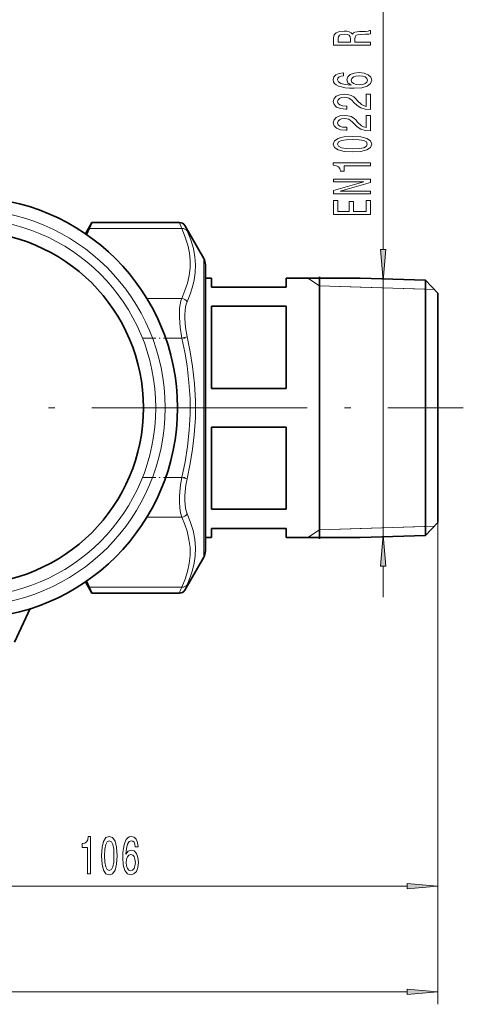
# Model space of a CAD drawing. Extents: x 0 to 420, y 0 to 297.
# Drawn here: x 181 to 216, y 98 to 177 of the extents above; entities that cross this region are included whole.
import ezdxf

# ---------------------------------------------------------------- set-up
doc = ezdxf.new("R2010")
doc.units = 0
doc.linetypes.add('DASHDOT', pattern=[18.5, 12, -3, 0.5, -3])

msp = doc.modelspace()

# ---------------------------------------------------------------- linework, layer by layer
at = {"color": 7, "lineweight": 13}
for p, q in [((209.978, 158.632), (209.978, 186.751)), ((193.558, 160.8), (193.55, 160.821)), ((193.558, 160.8), (193.745, 160.325)), ((193.991, 160.552), (193.983, 160.571)), ((193.991, 160.552), (194.178, 160.14)), ((186.275, 160.325), (193.745, 160.325)), ((195.517, 157.912), (195.517, 157.909)), ((195.517, 157.909), (195.517, 133.812)), ((204.851, 155.7), (203.911, 156.337)), ((209.978, 135.583), (209.978, 156.141)), ((204.851, 155.7), (208.129, 155.598)), ((214.117, 155.411), (204.851, 155.7)), ((208.129, 155.598), (213.402, 155.433)), ((213.402, 155.433), (214.117, 155.411)), ((190.926, 154.696), (193.745, 154.696)), ((192.442, 151.492), (193.745, 151.492)), ((193.745, 151.492), (194.178, 151.591)), ((192.442, 140.233), (193.745, 140.233)), ((193.745, 140.233), (194.178, 140.134)), ((190.926, 137.029), (193.745, 137.029)), ((204.851, 136.024), (203.911, 135.387)), ((214.117, 136.314), (204.851, 136.024)), ((204.851, 136.024), (208.129, 136.127)), ((208.129, 136.127), (213.402, 136.292)), ((213.402, 136.292), (214.117, 136.314)), ((214.401, 136.616), (214.401, 106.252)), ((214.401, 136.616), (214.401, 97.723)), ((209.978, 130.583), (209.978, 133.093)), ((186.275, 131.4), (193.745, 131.4)), ((163.892, 107.252), (211.911, 107.252)), ((114.892, 98.723), (211.911, 98.723))]:
    msp.add_line(p, q, dxfattribs=at)
at = {"color": 7, "lineweight": 35}
for p, q in [((185.97, 159.914), (186.493, 160.821)), ((186.486, 160.804), (186.493, 160.82)), ((186.493, 160.821), (193.55, 160.821)), ((195.517, 157.912), (193.983, 160.571)), ((195.651, 157.412), (195.651, 156.337)), ((195.651, 157.409), (195.651, 157.412)), ((195.651, 134.312), (195.651, 157.409)), ((195.651, 156.337), (196.151, 156.337)), ((196.151, 156.337), (196.151, 155.612)), ((202.151, 156.337), (202.151, 155.612)), ((202.151, 156.337), (208.129, 156.337)), ((204.851, 156.44), (204.851, 136.58)), ((213.402, 156.173), (208.129, 156.337)), ((213.402, 140.919), (213.402, 156.173)), ((214.401, 155.109), (213.402, 156.173)), ((202.151, 155.612), (196.151, 155.612)), ((214.401, 141.43), (214.401, 155.109)), ((202.151, 154.054), (196.151, 154.054)), ((196.151, 154.054), (196.151, 147.421)), ((202.151, 154.054), (202.151, 147.421)), ((202.151, 147.421), (196.151, 147.421)), ((202.151, 144.304), (196.151, 144.304)), ((196.151, 144.304), (196.151, 137.671)), ((202.151, 144.304), (202.151, 137.671)), ((213.402, 135.552), (213.402, 140.919)), ((214.401, 136.616), (214.401, 141.43)), ((202.151, 137.671), (196.151, 137.671)), ((202.151, 136.112), (196.151, 136.112)), ((196.151, 136.112), (196.151, 135.387)), ((202.151, 136.112), (202.151, 135.387)), ((204.851, 136.58), (204.851, 135.285)), ((214.401, 136.616), (213.402, 135.552)), ((195.651, 135.387), (196.151, 135.387)), ((195.651, 135.387), (195.651, 134.315)), ((202.151, 135.387), (208.129, 135.387)), ((213.402, 135.552), (208.129, 135.387)), ((195.651, 134.315), (195.651, 134.312)), ((195.517, 133.812), (193.983, 131.154)), ((185.97, 131.811), (186.493, 130.904)), ((186.493, 130.904), (193.55, 130.904)), ((181.53, 129.654), (180.262, 126.937))]:
    msp.add_line(p, q, dxfattribs=at)
at = {"color": 7, "linetype": 'DASHDOT', "lineweight": 13, "ltscale": 0.08458}
msp.add_line((190.644, 151.492), (194.027, 151.492), dxfattribs=at)
at = {"color": 7, "linetype": 'DASHDOT', "lineweight": 13}
for p, q in [((198.501, 145.862), (154.301, 145.862)), ((191.869, 145.862), (216.45, 145.862))]:
    msp.add_line(p, q, dxfattribs=at)
at = {"color": 7, "linetype": 'DASHDOT', "lineweight": 13, "ltscale": 0.084553}
msp.add_line((190.644, 140.233), (194.026, 140.233), dxfattribs=at)
at = {"color": 7, "lineweight": 13}
for points in [[(208.978, 175.124), (208.978, 175.365), (207.712, 175.365), (207.712, 175.611), (207.725, 175.793), (207.785, 175.907), (207.928, 175.969), (208.183, 175.995), (208.572, 176.008), (208.827, 176.024), (208.978, 176.055), (208.978, 176.327), (208.896, 176.327), (208.775, 176.267), (208.55, 176.247), (208.066, 176.228), (207.707, 176.184), (207.595, 176.125), (207.513, 176.031), (207.405, 176.135), (207.254, 176.208), (207.063, 176.254), (206.834, 176.27), (206.471, 176.234), (206.199, 176.13), (206.035, 175.959), (205.978, 175.725), (205.978, 175.124)], [(206.346, 175.658), (206.372, 175.816), (206.454, 175.928), (206.605, 175.998), (206.843, 176.021), (207.094, 175.995), (207.245, 175.925), (207.323, 175.806), (207.344, 175.642), (207.344, 175.365), (206.346, 175.365)], [(206.787, 172.902), (206.437, 172.852), (206.177, 172.738), (206.013, 172.562), (205.957, 172.334), (205.987, 172.181), (206.069, 172.048), (206.203, 171.932), (206.393, 171.833), (206.631, 171.755), (206.921, 171.698), (207.262, 171.662), (207.647, 171.651), (208.261, 171.693), (208.706, 171.82), (208.974, 172.025), (209.065, 172.305), (208.987, 172.557), (208.784, 172.749), (208.464, 172.873), (208.058, 172.917), (207.647, 172.873), (207.331, 172.754), (207.132, 172.57), (207.063, 172.341), (207.15, 172.095), (207.396, 171.911), (206.921, 171.95), (206.579, 172.033), (206.376, 172.16), (206.307, 172.336), (206.341, 172.466), (206.432, 172.564), (206.583, 172.629), (206.787, 172.663)], [(208.062, 172.666), (208.334, 172.637), (208.542, 172.564), (208.68, 172.448), (208.723, 172.302), (208.68, 172.149), (208.546, 172.033), (208.339, 171.958), (208.066, 171.934), (207.798, 171.96), (207.595, 172.033), (207.465, 172.152), (207.418, 172.313), (207.465, 172.453), (207.591, 172.564), (207.794, 172.637)], [(208.978, 169.935), (208.978, 171.172), (208.607, 171.172), (208.607, 170.194), (208.403, 170.249), (208.235, 170.342), (207.928, 170.63), (207.798, 170.783), (207.612, 170.954), (207.396, 171.076), (207.141, 171.146), (206.852, 171.172), (206.488, 171.128), (206.203, 171.006), (206.022, 170.819), (205.957, 170.578), (206.03, 170.329), (206.233, 170.14), (206.558, 170.018), (206.986, 169.976), (207.046, 169.976), (207.046, 170.212), (207.011, 170.212), (206.717, 170.236), (206.501, 170.306), (206.363, 170.417), (206.315, 170.565), (206.359, 170.716), (206.467, 170.827), (206.635, 170.9), (206.847, 170.926), (207.046, 170.908), (207.215, 170.858), (207.362, 170.775), (207.491, 170.661), (207.63, 170.508), (207.898, 170.254), (208.183, 170.075), (208.529, 169.969), (208.965, 169.935)], [(208.978, 168.224), (208.978, 169.461), (208.607, 169.461), (208.607, 168.483), (208.403, 168.537), (208.235, 168.631), (207.928, 168.919), (207.798, 169.072), (207.612, 169.243), (207.396, 169.365), (207.141, 169.435), (206.852, 169.461), (206.488, 169.417), (206.203, 169.295), (206.022, 169.108), (205.957, 168.867), (206.03, 168.618), (206.233, 168.428), (206.558, 168.307), (206.986, 168.265), (207.046, 168.265), (207.046, 168.501), (207.011, 168.501), (206.717, 168.524), (206.501, 168.594), (206.363, 168.706), (206.315, 168.854), (206.359, 169.004), (206.467, 169.116), (206.635, 169.188), (206.847, 169.214), (207.046, 169.196), (207.215, 169.147), (207.362, 169.064), (207.491, 168.95), (207.63, 168.797), (207.898, 168.543), (208.183, 168.364), (208.529, 168.257), (208.965, 168.224)], [(207.513, 166.52), (208.192, 166.559), (208.676, 166.681), (208.97, 166.875), (209.065, 167.145), (208.97, 167.412), (208.676, 167.607), (208.192, 167.726), (207.513, 167.767), (206.839, 167.726), (206.571, 167.677), (206.35, 167.607), (206.056, 167.412), (205.957, 167.145), (206.056, 166.875), (206.354, 166.681), (206.839, 166.559)], [(207.513, 166.769), (206.99, 166.79), (206.614, 166.854), (206.393, 166.971), (206.315, 167.145), (206.393, 167.316), (206.614, 167.433), (206.99, 167.498), (207.513, 167.518), (208.04, 167.498), (208.416, 167.433), (208.637, 167.316), (208.71, 167.145), (208.637, 166.971), (208.416, 166.854), (208.04, 166.79)], [(208.978, 165.387), (208.978, 165.623), (205.957, 165.623), (205.957, 165.447), (206.22, 165.4), (206.398, 165.307), (206.501, 165.164), (206.536, 164.967), (206.843, 164.967), (206.843, 165.387)], [(208.978, 163.131), (208.978, 163.346), (206.519, 163.346), (208.978, 164.036), (208.978, 164.314), (205.978, 164.314), (205.978, 164.096), (208.438, 164.096), (205.978, 163.414), (205.978, 163.131)], [(208.978, 161.466), (208.978, 162.607), (208.615, 162.607), (208.615, 161.705), (207.599, 161.705), (207.599, 162.509), (207.241, 162.509), (207.241, 161.705), (206.341, 161.705), (206.341, 162.587), (205.978, 162.587), (205.978, 161.466)], [(209.76, 158.632), (209.978, 156.141), (210.196, 158.632)], [(210.196, 133.093), (209.978, 135.583), (209.76, 133.093)], [(186.143, 108.252), (186.379, 108.252), (186.379, 111.273), (186.203, 111.273), (186.156, 111.01), (186.063, 110.832), (185.92, 110.729), (185.723, 110.694), (185.723, 110.387), (186.143, 110.387)], [(187.276, 109.717), (187.315, 109.039), (187.437, 108.554), (187.632, 108.26), (187.901, 108.165), (188.168, 108.26), (188.363, 108.554), (188.482, 109.039), (188.524, 109.717), (188.482, 110.392), (188.433, 110.66), (188.363, 110.88), (188.168, 111.174), (187.901, 111.273), (187.632, 111.174), (187.437, 110.876), (187.315, 110.392)], [(190.235, 110.443), (190.186, 110.794), (190.072, 111.053), (189.895, 111.217), (189.667, 111.273), (189.514, 111.243), (189.382, 111.161), (189.265, 111.027), (189.167, 110.837), (189.089, 110.599), (189.032, 110.309), (188.995, 109.968), (188.985, 109.583), (189.027, 108.969), (189.154, 108.524), (189.358, 108.256), (189.639, 108.165), (189.89, 108.243), (190.082, 108.446), (190.207, 108.766), (190.251, 109.173), (190.207, 109.583), (190.087, 109.899), (189.903, 110.098), (189.675, 110.167), (189.429, 110.08), (189.244, 109.834), (189.283, 110.309), (189.366, 110.651), (189.493, 110.854), (189.67, 110.923), (189.799, 110.889), (189.898, 110.798), (189.963, 110.647), (189.997, 110.443)], [(187.525, 109.717), (187.546, 110.24), (187.611, 110.616), (187.728, 110.837), (187.901, 110.915), (188.072, 110.837), (188.189, 110.616), (188.254, 110.24), (188.275, 109.717), (188.254, 109.19), (188.189, 108.814), (188.072, 108.593), (187.901, 108.52), (187.728, 108.593), (187.611, 108.814), (187.546, 109.19)], [(189.999, 109.168), (189.971, 108.896), (189.898, 108.688), (189.781, 108.55), (189.636, 108.507), (189.483, 108.55), (189.366, 108.684), (189.291, 108.892), (189.268, 109.164), (189.294, 109.432), (189.366, 109.635), (189.486, 109.765), (189.646, 109.812), (189.786, 109.765), (189.898, 109.639), (189.971, 109.436)], [(211.911, 107.034), (214.401, 107.252), (211.911, 107.47)], [(211.911, 98.505), (214.401, 98.723), (211.911, 98.941)]]:
    msp.add_lwpolyline(points, close=True, dxfattribs=at)
for points in [[(193.745, 154.696), (194.004, 155.319), (194.196, 155.912), (194.336, 156.537), (194.409, 157.147), (194.415, 157.752), (194.356, 158.36), (194.23, 158.982), (194.031, 159.627), (193.745, 160.325)], [(194.178, 154.412), (194.429, 155.031), (194.619, 155.622), (194.751, 156.193), (194.828, 156.749), (194.852, 157.405), (194.803, 158.061), (194.678, 158.728), (194.472, 159.417), (194.178, 160.14)], [(193.745, 151.492), (193.609, 152.357), (193.552, 153.163), (193.553, 153.546), (193.574, 153.902), (193.615, 154.209), (193.675, 154.484), (193.745, 154.696)], [(194.178, 151.591), (194.042, 152.353), (193.985, 153.062), (193.986, 153.398), (194.007, 153.711), (194.048, 153.981), (194.107, 154.223), (194.178, 154.412)], [(193.745, 140.233), (194.01, 141.513), (194.205, 142.731), (194.348, 144.052), (194.414, 145.341), (194.408, 146.621), (194.327, 147.914), (194.17, 149.243), (193.986, 150.342), (193.745, 151.492)], [(194.178, 140.134), (194.429, 141.359), (194.619, 142.534), (194.751, 143.671), (194.839, 145.05), (194.847, 146.416), (194.774, 147.79), (194.618, 149.198), (194.429, 150.369), (194.178, 151.591)], [(193.745, 137.029), (193.64, 137.382), (193.576, 137.802), (193.55, 138.279), (193.555, 138.666), (193.58, 139.076), (193.644, 139.643), (193.745, 140.233)], [(194.178, 137.313), (194.074, 137.625), (194.01, 137.995), (193.983, 138.415), (193.988, 138.757), (194.013, 139.118), (194.077, 139.616), (194.178, 140.134)], [(193.745, 131.4), (194.01, 132.04), (194.205, 132.649), (194.348, 133.309), (194.414, 133.954), (194.408, 134.593), (194.327, 135.24), (194.17, 135.905), (193.986, 136.454), (193.745, 137.029)], [(194.178, 131.584), (194.429, 132.191), (194.619, 132.772), (194.75, 133.336), (194.828, 133.887), (194.852, 134.569), (194.795, 135.256), (194.657, 135.96), (194.429, 136.694), (194.178, 137.313)]]:
    msp.add_lwpolyline(points, dxfattribs=at)
at = {"color": 7, "lineweight": 35}
for radius in [17, 14.25]:
    msp.add_circle((176.401, 145.862), radius, dxfattribs=at)
at = {"color": 7, "lineweight": 13}
for radius in [16, 15.25]:
    msp.add_circle((176.401, 145.862), radius, dxfattribs=at)
at = {"color": 7, "lineweight": 35}
for centre, radius, start, end in [((133.873, 183.682), 57.372, 335.97576, 336.49829), ((193.55, 160.321), 0.5, 29.99982, 90.00023), ((194.537, 156.634), 9.049, 155.92864, 159.24253), ((194.651, 157.412), 1, 0, 30), ((194.651, 134.312), 1, 330, 360), ((194.537, 135.091), 9.049, 200.75747, 204.07136), ((133.79, 108.006), 57.463, 23.48397, 24.02398), ((193.55, 131.404), 0.5, 269.99986, 330.00024)]:
    msp.add_arc(centre, radius, start, end, dxfattribs=at)
at = {"color": 7, "lineweight": 13}
for centre, radius, start, end in [((255.232, 106.924), 66.18, 158.29448, 158.75567), ((242.206, 109.559), 52.838, 155.36492, 155.87724)]:
    msp.add_arc(centre, radius, start, end, dxfattribs=at)
for centre, major_axis, ratio, start_param, end_param in [((193.745, 159.892), (0.454, 0.209), 0.843962, 0.10581, 1.200243), ((193.745, 154.263), (0.454, -0.209), 0.84396, 0.846913, 1.941346), ((193.745, 137.462), (0.454, 0.209), 0.843959, 4.341854, 5.436287), ((193.745, 131.833), (0.454, -0.209), 0.84396, 5.082938, 6.177372)]:
    msp.add_ellipse(centre, major_axis=major_axis, ratio=ratio, start_param=start_param, end_param=end_param, dxfattribs=at)
for points in [[(209.76, 158.632), (209.978, 156.141), (209.76, 158.632), (210.196, 158.632)], [(210.196, 133.093), (209.978, 135.583), (210.196, 133.093), (209.76, 133.093)], [(211.911, 107.034), (214.401, 107.252), (211.911, 107.034), (211.911, 107.47)], [(211.911, 98.505), (214.401, 98.723), (211.911, 98.505), (211.911, 98.941)]]:
    msp.add_solid(points, dxfattribs=at)

doc.saveas('drawing.dxf')
